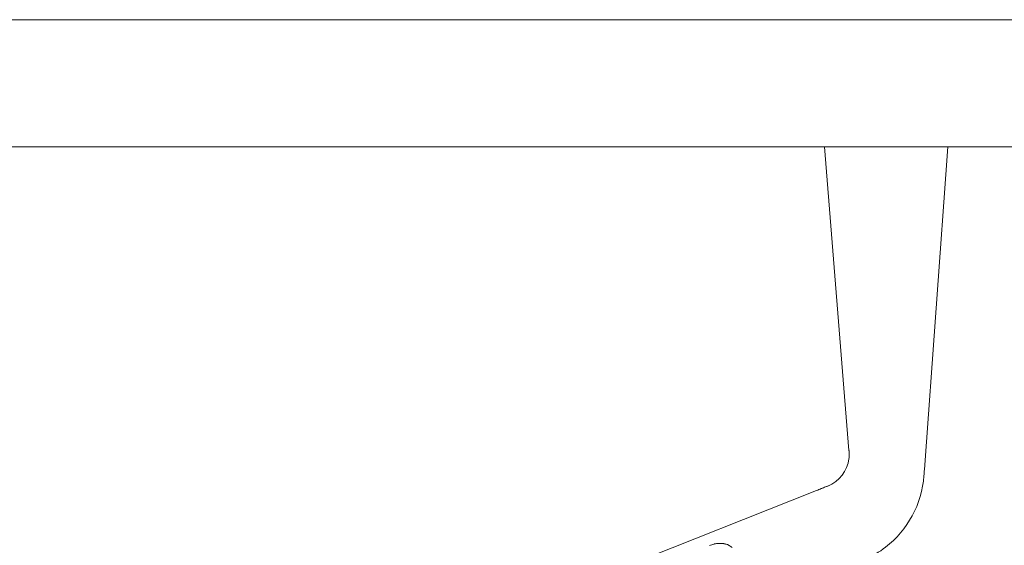
# Model space of a CAD drawing. Units: millimetres. Extents: x 11171 to 25774, y -3197 to 2870.
# Drawn here: x 14660 to 14706, y -1943 to -1918 of the extents above; entities that cross this region are included whole.
import ezdxf

# ---------------------------------------------------------------- set-up
doc = ezdxf.new("R2010")
doc.units = ezdxf.units.MM
doc.layers.add('Düz_Çizgi_Addo', color=7, linetype='Continuous', lineweight=20)

# ---------------------------------------------------------------- blocks, each defined once
blk = doc.blocks.new('01 ARS MT RL 2A RA 320 140 075-Side')
at = {"layer": 'Düz_Çizgi_Addo', "extrusion": (-2.22045e-16, 1, 2.22045e-16)}
for p, q in [((40.032, -14.34), (38.882, 0.002)), ((43.591, -15.25), (44.702, 0.002)), ((38.498, -16.238), (-1.173, -31.966)), ((-1.173, -31.966), (38.498, -16.238))]:
    blk.add_line(p, q, dxfattribs=at)
at = {"layer": 'Düz_Çizgi_Addo'}
blk.add_lwpolyline([(70, 0), (-70, 0), (-70, 6), (70, 6)], close=True, dxfattribs=at)
for points, knots in [([(40.032, -14.34), (40.032, -14.349), (40.033, -14.359), (40.035, -14.381), (40.036, -14.391), (40.037, -14.414), (40.038, -14.427), (40.041, -14.472), (40.042, -14.505), (40.043, -14.585), (40.04, -14.632), (40.035, -14.698), (40.033, -14.717), (40.03, -14.736)], [0, 0, 0, 0, 0.338914, 0.338914, 0.653615, 0.653615, 1.04127, 1.04127, 2.019523, 2.019523, 3.437696, 3.437696, 4.012023, 4.012023, 4.012023, 4.012023]), ([(40.032, -14.34), (40.035, -14.388), (40.04, -14.437), (40.044, -14.57), (40.041, -14.654), (40.03, -14.736)], [0, 0, 0, 0, 0.0529378, 0.0529378, 0.1461949, 0.1461949, 0.1461949, 0.1461949]), ([(40.032, -14.34), (40.035, -14.388), (40.04, -14.437), (40.044, -14.57), (40.041, -14.654), (40.03, -14.736)], [0, 0, 0, 0, 0.0529378, 0.0529378, 0.1461949, 0.1461949, 0.1461949, 0.1461949]), ([(40.03, -14.736), (39.959, -15.308), (39.583, -15.808), (38.965, -16.053), (38.898, -16.08), (38.831, -16.106)], [0.1461949, 0.1461949, 0.1461949, 0.1461949, 0.7915722, 0.7915722, 0.870268, 0.870268, 0.870268, 0.870268]), ([(40.03, -14.736), (39.959, -15.308), (39.583, -15.808), (38.965, -16.053), (38.898, -16.08), (38.831, -16.106)], [0.1461949, 0.1461949, 0.1461949, 0.1461949, 0.7915722, 0.7915722, 0.870268, 0.870268, 0.870268, 0.870268]), ([(40.794, -19.492), (41.141, -19.334), (41.466, -19.142), (42.802, -18.108), (43.472, -16.887), (43.577, -15.443), (43.584, -15.347), (43.591, -15.25)], [-1, -1, -1, -1, -0.791572, -0.791572, -0.052938, -0.052938, 0, 0, 0, 0]), ([(40.794, -19.492), (41.141, -19.334), (41.466, -19.142), (42.802, -18.108), (43.472, -16.887), (43.577, -15.443), (43.584, -15.347), (43.591, -15.25)], [-1, -1, -1, -1, -0.791572, -0.791572, -0.052938, -0.052938, 0, 0, 0, 0]), ([(39.053, -16.018), (38.945, -16.063), (38.836, -16.104), (38.689, -16.162), (38.651, -16.177), (38.574, -16.208), (38.534, -16.224), (38.498, -16.238)], [0, 0, 0, 0, 3.526947, 3.526947, 4.750647, 4.750647, 6.048515, 6.048515, 6.048515, 6.048515]), ([(33.441, -18.835), (33.478, -18.82), (33.515, -18.807), (33.59, -18.784), (33.628, -18.773), (33.703, -18.756), (33.742, -18.749), (33.79, -18.743), (33.799, -18.741), (33.818, -18.739), (33.828, -18.738), (33.857, -18.735), (33.876, -18.734), (33.933, -18.732), (33.97, -18.732), (34.044, -18.736), (34.081, -18.74), (34.127, -18.748), (34.136, -18.75), (34.154, -18.753), (34.163, -18.755), (34.19, -18.762), (34.208, -18.766), (34.26, -18.782), (34.294, -18.794), (34.36, -18.824), (34.392, -18.841), (34.439, -18.869), (34.455, -18.879), (34.485, -18.9), (34.5, -18.911), (34.518, -18.926), (34.521, -18.928), (34.525, -18.931)], [0.0455486, 0.0455486, 0.0455486, 0.0455486, 0.04672278, 0.04672278, 0.04789697, 0.04789697, 0.04907115, 0.04907115, 0.0493647, 0.0493647, 0.04965824, 0.04965824, 0.05024534, 0.05024534, 0.05141952, 0.05141952, 0.0525937, 0.0525937, 0.05288725, 0.05288725, 0.0531808, 0.0531808, 0.05376789, 0.05376789, 0.05494207, 0.05494207, 0.05611626, 0.05611626, 0.05670335, 0.05670335, 0.05729044, 0.05729044, 0.05743298, 0.05743298, 0.05743298, 0.05743298]), ([(34.342, -18.816), (34.341, -18.816), (34.341, -18.816), (34.341, -18.816), (34.276, -18.785), (34.207, -18.763), (34.134, -18.749), (34.097, -18.742), (34.06, -18.738), (34.022, -18.735), (33.985, -18.732), (33.947, -18.732), (33.908, -18.733), (33.869, -18.734), (33.83, -18.737), (33.791, -18.742), (33.751, -18.748), (33.712, -18.754), (33.673, -18.763), (33.67, -18.764), (33.668, -18.764), (33.665, -18.765)], [0.4998218, 0.4998218, 0.4998218, 0.4998218, 0.5, 0.5, 0.5, 0.625, 0.625, 0.625, 0.6875, 0.6875, 0.6875, 0.75, 0.75, 0.75, 0.8125, 0.8125, 0.8125, 0.875, 0.875, 0.875, 0.878984, 0.878984, 0.878984, 0.878984])]:
    blk.add_open_spline(points, degree=3, knots=knots, dxfattribs=at)
for points in [[(38.831, -16.106), (38.72, -16.15), (38.609, -16.194), (38.498, -16.238)], [(38.831, -16.106), (38.72, -16.15), (38.609, -16.194), (38.498, -16.238)], [(34.413, -18.853), (34.39, -18.84), (34.366, -18.827), (34.342, -18.816)]]:
    blk.add_open_spline(points, degree=3, dxfattribs=at)

msp = doc.modelspace()

# ---------------------------------------------------------------- block references
at = {"layer": 'Düz_Çizgi_Addo'}
msp.add_blockref('01 ARS MT RL 2A RA 320 140 075-Side', (14658.745, -1924.118), dxfattribs=at)

doc.saveas('drawing.dxf')
